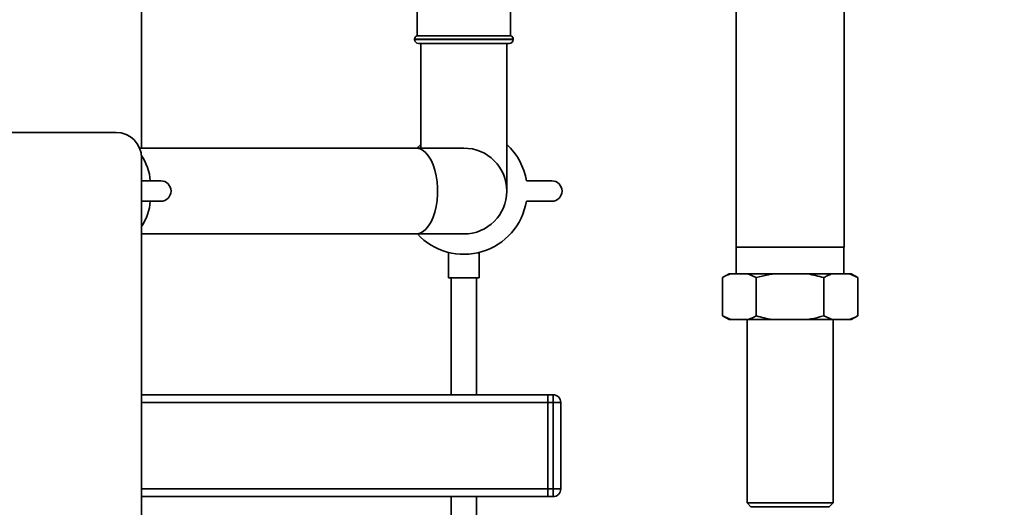
# Paper-space layout 'Blatt1' of a CAD drawing. Units: millimetres. Extents: x 0 to 5940, y 0 to 4200.
# Drawn here: x 2833 to 3219, y 2279 to 2470 of the extents above; entities that cross this region are included whole.
import ezdxf

# ---------------------------------------------------------------- set-up
doc = ezdxf.new("R2010")
doc.units = ezdxf.units.MM
doc.header["$LTSCALE"] = 10
doc.layers.add('1', color=7, linetype='Continuous')
doc.styles.add('SLDTEXTSTYLE0', font='TXT', dxfattribs={"width": 0.605})
doc.dimstyles.new('SLDDIMSTYLE0', dxfattribs={"dimtxt": 35, "dimasz": 25, "dimexe": 0, "dimexo": 0.0625, "dimgap": 8.75, "dimtad": 1, "dimdec": 1, "dimrnd": 1e-09, "dimzin": 4, "dimdsep": 46, "dimtxsty": 'SLDTEXTSTYLE0', "dimsah": 1, "dimcen": 0.09, "dimadec": 0, "dimazin": 1, "dimtfac": 1, "dimtdec": 1, "dimtofl": 0, "dimtmove": 0, "dimatfit": 3, "dimfxl": 1, "dimfrac": 2, "dimtolj": 1, "dimtzin": 12, "dimarcsym": 0})

# ---------------------------------------------------------------- blocks, each defined once
blk = doc.blocks.new('_D_1')
at = {"layer": '1'}
for p, q in [((3209.43, 3404.47), (2482.35, 3404.47)), ((2492.35, 3404.47), (2492.35, 1594.1)), ((2590.35, 1594.1), (2482.35, 1594.1))]:
    blk.add_line(p, q, dxfattribs=at)
for points in [[(2492.35, 3404.47), (2488.35, 3379.47), (2496.35, 3379.47)], [(2492.35, 1594.1), (2496.35, 1619.1), (2488.35, 1619.1)]]:
    blk.add_solid(points, dxfattribs=at)
at = {"layer": '1', "insert": (2447.23, 2407.05), "char_height": 35, "attachment_point": 1, "rotation": 90, "style": 'SLDTEXTSTYLE0'}
blk.add_mtext('ca. 1850', dxfattribs=at)

psp = doc.layouts.new('Blatt1')

# ---------------------------------------------------------------- linework, layer by layer
at = {"color": 7, "linetype": 'Continuous', "lineweight": 35}
for p, q in [((2880.85, 2419.95), (2880.85, 2762.1)), ((3114.15, 2562.65), (3114.15, 2381.1)), ((3156.55, 2381.1), (3156.55, 2555.31)), ((2989, 2520.1), (2989, 2464.1)), ((3025.7, 2464.1), (3025.7, 2480.62)), ((2988, 2462.68), (2988, 2462.6)), ((3007.35, 2462.68), (2988, 2462.68)), ((2988, 2462.6), (3026.7, 2462.6)), ((3025.7, 2464.1), (2989, 2464.1)), ((3026.7, 2462.68), (3007.35, 2462.68)), ((3026.7, 2462.6), (3026.7, 2462.68)), ((3025.2, 2461.1), (2989.5, 2461.1)), ((2990.5, 2461.1), (2990.5, 2419.95)), ((3024.2, 2403.1), (3024.2, 2461.1)), ((2771.85, 2426.1), (2870.85, 2426.1)), ((2988.6, 2419.95), (2880.08, 2419.95)), ((3007.35, 2419.95), (2988.6, 2419.95)), ((2880.85, 2416.1), (2880.85, 1911.1)), ((2880.85, 2407.1), (2888.42, 2407.1)), ((3031.87, 2407.1), (3041.87, 2407.1)), ((2888.42, 2399.1), (2880.85, 2399.1)), ((3041.87, 2399.1), (3031.87, 2399.1)), ((2880.85, 2386.25), (2988.6, 2386.25)), ((2988.6, 2386.25), (3007.35, 2386.25)), ((3156.55, 2381.1), (3114.15, 2381.1)), ((3114.25, 2381.1), (3114.25, 2370.6)), ((3156.45, 2370.6), (3156.45, 2381.1)), ((3001.35, 2378.98), (3001.35, 2368.98)), ((3013.35, 2368.98), (3013.35, 2378.98)), ((3013.35, 2368.98), (3001.35, 2368.98)), ((3002.35, 2368.98), (3002.35, 2323.1)), ((3012.35, 2323.1), (3012.35, 2368.98)), ((3111.39, 2370.6), (3108.79, 2369.1)), ((3108.79, 2354.1), (3108.79, 2369.1)), ((3111.39, 2370.6), (3112.07, 2370.6)), ((3118.79, 2370.6), (3112.07, 2370.6)), ((3118.79, 2370.6), (3122.07, 2369.1)), ((3118.79, 2370.6), (3128.63, 2370.6)), ((3122.07, 2354.1), (3122.07, 2369.1)), ((3142.06, 2370.6), (3128.63, 2370.6)), ((3142.06, 2370.6), (3151.91, 2370.6)), ((3148.63, 2354.1), (3148.63, 2369.1)), ((3158.62, 2370.6), (3151.91, 2370.6)), ((3158.62, 2370.6), (3161.91, 2369.1)), ((3158.62, 2370.6), (3159.31, 2370.6)), ((3161.91, 2369.1), (3159.31, 2370.6)), ((3161.91, 2354.1), (3161.91, 2369.1)), ((3108.79, 2354.1), (3111.39, 2352.6)), ((3112.07, 2352.6), (3108.79, 2354.1)), ((3151.91, 2352.6), (3148.63, 2354.1)), ((3159.31, 2352.6), (3161.91, 2354.1)), ((3112.07, 2352.6), (3111.39, 2352.6)), ((3118.79, 2352.6), (3112.07, 2352.6)), ((3118.5, 2352.6), (3118.5, 2280.6)), ((3128.63, 2352.6), (3118.79, 2352.6)), ((3142.06, 2352.6), (3128.63, 2352.6)), ((3151.91, 2352.6), (3142.06, 2352.6)), ((3158.62, 2352.6), (3151.91, 2352.6)), ((3152.2, 2280.6), (3152.2, 2352.6)), ((3159.31, 2352.6), (3158.62, 2352.6)), ((3040.35, 2323.1), (2880.85, 2323.1)), ((3040.35, 2320.1), (3040.35, 2323.1)), ((3040.35, 2323.1), (3042.35, 2323.1)), ((3042.35, 2320.1), (3042.35, 2323.1)), ((3040.35, 2320.1), (2880.85, 2320.1)), ((3042.35, 2320.1), (3040.35, 2320.1)), ((3040.35, 2320.1), (3040.35, 2286.1)), ((3042.35, 2286.1), (3042.35, 2320.1)), ((3045.35, 2320.1), (3042.35, 2320.1)), ((3045.35, 2320.1), (3045.35, 2286.1)), ((3040.35, 2286.1), (2880.85, 2286.1)), ((3040.35, 2283.1), (3040.35, 2286.1)), ((3040.35, 2286.1), (3042.35, 2286.1)), ((3042.35, 2283.1), (3042.35, 2286.1)), ((3045.35, 2286.1), (3042.35, 2286.1)), ((3040.35, 2283.1), (2880.85, 2283.1)), ((3002.35, 2283.1), (3002.35, 2268.98)), ((3012.35, 2268.98), (3012.35, 2283.1)), ((3042.35, 2283.1), (3040.35, 2283.1)), ((3118.5, 2280.6), (3120, 2279.1)), ((3118.5, 2280.6), (3152.2, 2280.6)), ((3150.7, 2279.1), (3152.2, 2280.6)), ((3120, 2279.1), (3150.7, 2279.1))]:
    psp.add_line(p, q, dxfattribs=at)
at = {"color": 7, "linetype": 'Continuous', "lineweight": 35, "flags": 128}
for points in [[(2988.6, 2419.95), (2988.91, 2419.94), (2990.13, 2419.67), (2991.32, 2419.04), (2992.45, 2418.08), (2993.5, 2416.8), (2994.45, 2415.23), (2995.27, 2413.39), (2995.95, 2411.34), (2996.47, 2409.12), (2996.82, 2406.76), (2997, 2404.33), (2997, 2401.87), (2996.82, 2399.43), (2996.47, 2397.08), (2995.95, 2394.85), (2995.27, 2392.8), (2994.45, 2390.97), (2993.5, 2389.39), (2992.45, 2388.11), (2991.32, 2387.15), (2990.13, 2386.53), (2988.91, 2386.26), (2988.6, 2386.25)], [(2989.08, 2419.95), (2989.58, 2420.47), (2990.5, 2421.36)]]:
    psp.add_lwpolyline(points, dxfattribs=at)
at = {"color": 7, "linetype": 'Continuous', "lineweight": 35}
for centre, radius, start, end in [((2989.5, 2462.68), 1.5, 109.4712, 180), ((2989.5, 2462.6), 1.5, 180, 270), ((3025.2, 2462.6), 1.5, 270, 0), ((3025.2, 2462.68), 1.5, 0, 70.5288), ((2870.85, 2416.1), 10, 0, 90), ((3007.35, 2403.1), 16.85, 270, 90), ((3007.35, 2403.1), 24.85, 9.263, 47.3071), ((2863.42, 2405.42), 20.93, 4.6043, 33.8609), ((2888.42, 2403.1), 4, 270, 90), ((3041.87, 2403.1), 4, 270, 90), ((2863.34, 2400.8), 21.01, 326.4357, 355.362), ((3007.35, 2403.1), 24.85, 222.6929, 350.737), ((3042.35, 2320.1), 3, 0, 90), ((3042.35, 2286.1), 3, 270, 0)]:
    psp.add_arc(centre, radius, start, end, dxfattribs=at)
for points, knots in [([(3108.79, 2369.1), (3109.21, 2369.33), (3110.29, 2369.93), (3111.39, 2370.34), (3112.07, 2370.6)], [0, 0, 0, 0, 0.385815, 1, 1, 1, 1]), ([(3122.07, 2369.1), (3123.61, 2369.51), (3125.78, 2370.1), (3128, 2370.49), (3128.63, 2370.6)], [0, 0, 0, 0, 0.711784, 1, 1, 1, 1]), ([(3142.06, 2370.6), (3142.14, 2370.58), (3144.36, 2370.22), (3146.53, 2369.65), (3148.63, 2369.1)], [0, 0, 0, 0, 0.03596, 1, 1, 1, 1]), ([(3148.63, 2369.1), (3149.05, 2369.33), (3150.13, 2369.93), (3151.23, 2370.34), (3151.91, 2370.6)], [0, 0, 0, 0, 0.385815, 1, 1, 1, 1]), ([(3122.07, 2354.1), (3121.65, 2353.86), (3120.57, 2353.26), (3119.47, 2352.85), (3118.79, 2352.6)], [0, 0, 0, 0, 0.385815, 1, 1, 1, 1]), ([(3128.63, 2352.6), (3128.55, 2352.61), (3126.34, 2352.97), (3124.17, 2353.54), (3122.07, 2354.1)], [0, 0, 0, 0, 0.03596, 1, 1, 1, 1]), ([(3148.63, 2354.1), (3147.08, 2353.68), (3144.91, 2353.09), (3142.7, 2352.71), (3142.06, 2352.6)], [0, 0, 0, 0, 0.711784, 1, 1, 1, 1]), ([(3161.91, 2354.1), (3161.49, 2353.86), (3160.41, 2353.26), (3159.3, 2352.85), (3158.62, 2352.6)], [0, 0, 0, 0, 0.385815, 1, 1, 1, 1])]:
    psp.add_open_spline(points, degree=3, knots=knots, dxfattribs=at)

# ---------------------------------------------------------------- dimensions: what is measured, and where the dimension line sits
at = {"layer": '1'}
dim = psp.add_linear_dim(base=(2492.35, 1594.1), p1=(3219.43, 3404.47), p2=(2600.35, 1594.1), angle=90, dimstyle='SLDDIMSTYLE0', dxfattribs=at)
dim.commit()
dim.dimension.update_dxf_attribs({"geometry": '_D_1', "text_midpoint": (2492.35, 2499.29), "dimtype": 160})

doc.saveas('drawing.dxf')
